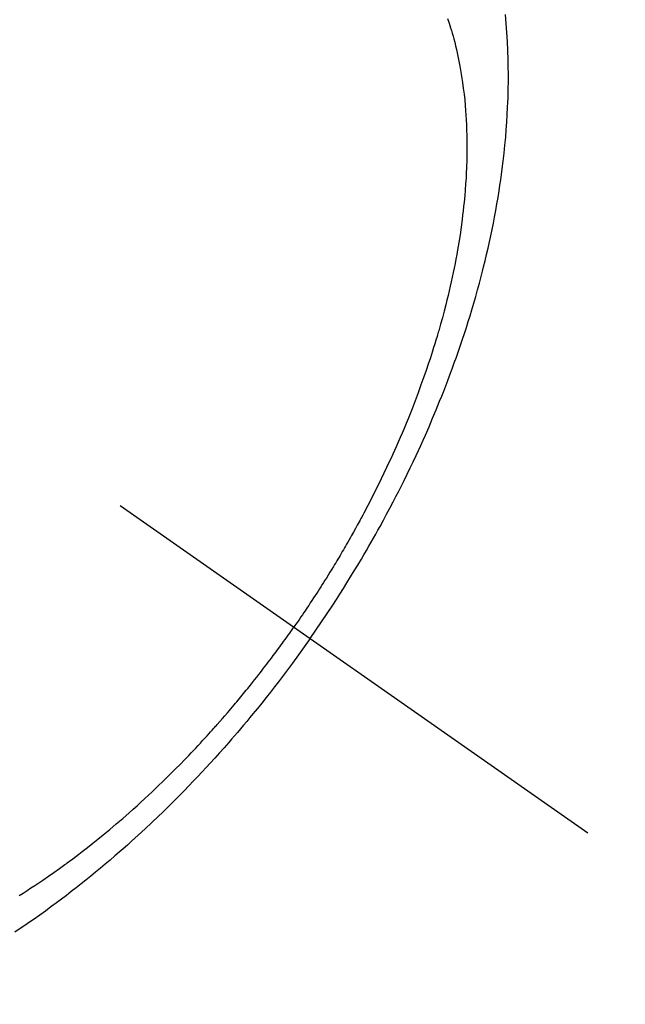
# Model space of a CAD drawing. Extents: x 55896 to 82369, y -33085 to -24215.
# Drawn here: x 73109 to 73127, y -25944 to -25915 of the extents above; entities that cross this region are included whole.
import ezdxf

# ---------------------------------------------------------------- set-up
doc = ezdxf.new("R2010")
doc.units = 0
doc.header["$LTSCALE"] = 50
doc.header["$MEASUREMENT"] = 0
doc.linetypes.add('CENTER2', pattern=[1.125, 0.75, -0.125, 0.125, -0.125])
doc.linetypes.add('HIDDEN', pattern=[0.375, 0.25, -0.125])
doc.layers.get('0').update_dxf_attribs({"linetype": 'CONTINUOUS'})
doc.layers.add('150-機器', color=8, linetype='CONTINUOUS')
doc.layers.add('160-文字', color=254, linetype='CONTINUOUS')
doc.styles.add('KH001', font='txt')
doc.dimstyles.new('KH1xx030', dxfattribs={"dimscale": 30, "dimtxt": 2, "dimasz": 0.6, "dimexe": 0.3, "dimexo": 1.2, "dimgap": 0.5, "dimtad": 3, "dimdec": 1, "dimdsep": 46, "dimlunit": 6, "dimtxsty": 'KH001', "dimblk": 'DOT', "dimcen": 1, "dimdle": 1, "dimclrd": 256, "dimclre": 256, "dimclrt": 256, "dimadec": 0, "dimazin": 0, "dimtfac": 1, "dimtdec": 1, "dimtix": 1, "dimtmove": 2, "dimatfit": 3, "dimldrblk": 'CLOSEDBLANK', "dimfxl": 1, "dimtolj": 1, "dimtzin": 0, "dimlwd": -1, "dimlwe": -1, "dimarcsym": 0})

# ---------------------------------------------------------------- blocks, each defined once
blk = doc.blocks.new('F402_H')
at = {"layer": '150-機器', "color": 13, "linetype": 'CENTER2'}
blk.add_line((0, 0), (244.018, -170.863), dxfattribs=at)
at = {"layer": '150-機器', "color": 13, "linetype": 'HIDDEN'}
for points in [[(235.921, -165.194), (236.088, -164.951), (236.254, -164.708), (236.419, -164.464), (236.581, -164.219), (236.686, -164.058), (236.789, -163.897), (236.892, -163.735), (236.994, -163.572), (237.1, -163.399), (237.206, -163.226), (237.311, -163.052), (237.415, -162.878), (237.488, -162.754), (237.56, -162.631), (237.632, -162.507), (237.703, -162.383), (237.768, -162.269), (237.832, -162.155), (237.896, -162.04), (237.959, -161.925), (238.056, -161.748), (238.152, -161.571), (238.246, -161.393), (238.34, -161.214), (238.422, -161.057), (238.503, -160.899), (238.583, -160.741), (238.662, -160.583), (238.75, -160.403), (238.838, -160.223), (238.924, -160.042), (239.009, -159.861), (239.078, -159.712), (239.146, -159.563), (239.213, -159.414), (239.28, -159.264), (239.387, -159.019), (239.492, -158.773), (239.595, -158.527), (239.697, -158.279), (239.757, -158.129), (239.816, -157.979), (239.875, -157.828), (239.933, -157.677), (239.998, -157.506), (240.061, -157.334), (240.124, -157.161), (240.185, -156.988), (240.245, -156.817), (240.304, -156.644), (240.363, -156.472), (240.42, -156.299), (240.475, -156.127), (240.53, -155.955), (240.583, -155.783), (240.635, -155.61), (240.693, -155.417), (240.748, -155.223), (240.803, -155.029), (240.855, -154.835), (240.887, -154.717), (240.917, -154.599), (240.948, -154.48), (240.977, -154.362), (241.022, -154.18), (241.065, -153.998), (241.107, -153.815), (241.148, -153.633), (241.187, -153.451), (241.225, -153.27), (241.262, -153.089), (241.297, -152.907), (241.333, -152.716), (241.366, -152.524), (241.399, -152.333), (241.429, -152.141), (241.454, -151.982), (241.477, -151.823), (241.499, -151.664), (241.52, -151.505), (241.549, -151.275), (241.575, -151.044), (241.599, -150.812), (241.621, -150.581), (241.638, -150.362), (241.654, -150.144), (241.667, -149.925), (241.678, -149.706), (241.684, -149.572), (241.689, -149.437), (241.693, -149.303), (241.696, -149.169), (241.699, -148.954), (241.699, -148.739), (241.697, -148.525), (241.693, -148.31), (241.684, -148.047), (241.672, -147.784), (241.656, -147.522), (241.636, -147.26), (241.613, -147.002)], [(239.93, -147.115), (239.974, -147.252), (240.017, -147.389), (240.041, -147.469), (240.064, -147.549), (240.087, -147.629), (240.109, -147.71), (240.135, -147.812), (240.161, -147.916), (240.186, -148.019), (240.209, -148.122), (240.23, -148.218), (240.25, -148.313), (240.269, -148.408), (240.287, -148.504), (240.308, -148.624), (240.328, -148.743), (240.347, -148.863), (240.365, -148.984), (240.387, -149.152), (240.408, -149.32), (240.426, -149.489), (240.442, -149.658), (240.453, -149.797), (240.462, -149.937), (240.471, -150.076), (240.477, -150.216), (240.483, -150.37), (240.488, -150.525), (240.49, -150.679), (240.491, -150.834), (240.491, -150.98), (240.489, -151.126), (240.486, -151.273), (240.481, -151.419), (240.478, -151.505), (240.474, -151.592), (240.47, -151.679), (240.465, -151.765), (240.454, -151.941), (240.441, -152.117), (240.426, -152.293), (240.409, -152.469), (240.396, -152.597), (240.382, -152.725), (240.367, -152.853), (240.351, -152.981), (240.322, -153.203), (240.29, -153.424), (240.255, -153.645), (240.218, -153.866), (240.195, -153.998), (240.17, -154.13), (240.145, -154.262), (240.119, -154.394), (240.091, -154.527), (240.063, -154.66), (240.034, -154.793), (240.004, -154.926), (239.973, -155.061), (239.941, -155.195), (239.908, -155.329), (239.875, -155.464), (239.826, -155.654), (239.775, -155.844), (239.723, -156.033), (239.669, -156.222), (239.657, -156.263), (239.645, -156.303), (239.633, -156.344), (239.62, -156.385), (239.587, -156.494), (239.554, -156.603), (239.521, -156.712), (239.487, -156.821), (239.426, -157.009), (239.365, -157.196), (239.301, -157.383), (239.236, -157.57), (239.153, -157.803), (239.068, -158.035), (238.98, -158.267), (238.891, -158.498), (238.834, -158.642), (238.776, -158.786), (238.717, -158.929), (238.658, -159.073), (238.602, -159.205), (238.545, -159.338), (238.487, -159.471), (238.429, -159.603), (238.38, -159.713), (238.33, -159.824), (238.28, -159.935), (238.229, -160.045), (238.152, -160.21), (238.073, -160.375), (237.994, -160.54), (237.913, -160.704), (237.87, -160.792), (237.826, -160.88), (237.782, -160.968), (237.738, -161.056), (237.693, -161.143), (237.648, -161.231), (237.603, -161.318), (237.557, -161.406), (237.523, -161.471), (237.488, -161.537), (237.453, -161.602), (237.418, -161.667), (237.401, -161.699), (237.384, -161.73), (237.367, -161.762), (237.35, -161.793), (237.295, -161.892), (237.241, -161.991), (237.186, -162.09), (237.131, -162.188), (237.094, -162.253), (237.058, -162.318), (237.021, -162.383), (236.983, -162.448), (236.952, -162.501), (236.921, -162.555), (236.89, -162.609), (236.859, -162.662), (236.827, -162.716), (236.796, -162.77), (236.764, -162.824), (236.733, -162.877), (236.701, -162.931), (236.668, -162.984), (236.636, -163.038), (236.604, -163.091), (236.552, -163.177), (236.499, -163.262), (236.447, -163.347), (236.394, -163.432), (236.354, -163.495), (236.314, -163.559), (236.274, -163.622), (236.234, -163.686), (236.193, -163.749), (236.153, -163.812), (236.112, -163.875), (236.071, -163.938), (236.023, -164.012), (235.975, -164.085), (235.927, -164.158), (235.879, -164.231), (235.844, -164.283), (235.809, -164.335), (235.774, -164.387), (235.739, -164.439), (235.697, -164.501), (235.655, -164.564), (235.612, -164.626), (235.57, -164.688), (235.539, -164.732), (235.509, -164.775), (235.478, -164.819), (235.448, -164.862)], [(227.439, -172.689), (227.554, -172.616), (227.669, -172.542), (227.785, -172.467), (227.9, -172.391), (228.015, -172.314), (228.13, -172.237), (228.292, -172.126), (228.453, -172.014), (228.613, -171.9), (228.772, -171.784), (228.806, -171.759), (228.84, -171.734), (228.875, -171.708), (228.909, -171.683), (229, -171.614), (229.091, -171.546), (229.182, -171.477), (229.273, -171.408), (229.429, -171.287), (229.584, -171.165), (229.738, -171.041), (229.891, -170.917), (230.081, -170.759), (230.271, -170.599), (230.458, -170.438), (230.645, -170.275), (230.761, -170.172), (230.876, -170.068), (230.991, -169.964), (231.105, -169.859), (231.211, -169.761), (231.316, -169.662), (231.421, -169.562), (231.525, -169.463), (231.612, -169.378), (231.699, -169.294), (231.786, -169.209), (231.872, -169.124), (232.001, -168.994), (232.129, -168.864), (232.257, -168.733), (232.384, -168.602), (232.451, -168.531), (232.519, -168.459), (232.587, -168.388), (232.654, -168.316), (232.721, -168.244), (232.788, -168.172), (232.855, -168.1), (232.921, -168.027), (232.971, -167.972), (233.02, -167.917), (233.07, -167.862), (233.119, -167.807), (233.143, -167.78), (233.167, -167.753), (233.191, -167.726), (233.214, -167.699), (233.289, -167.614), (233.363, -167.529), (233.437, -167.444), (233.511, -167.359), (233.559, -167.302), (233.608, -167.245), (233.656, -167.188), (233.704, -167.131), (233.744, -167.084), (233.784, -167.036), (233.823, -166.988), (233.863, -166.941), (233.903, -166.893), (233.943, -166.845), (233.982, -166.797), (234.022, -166.749), (234.061, -166.7), (234.101, -166.652), (234.14, -166.603), (234.179, -166.554), (234.241, -166.476), (234.303, -166.398), (234.365, -166.32), (234.427, -166.241), (234.473, -166.182), (234.519, -166.122), (234.565, -166.063), (234.611, -166.003), (234.656, -165.944), (234.702, -165.884), (234.747, -165.824), (234.793, -165.764), (234.845, -165.694), (234.898, -165.624), (234.95, -165.554), (235.002, -165.483), (235.039, -165.433), (235.076, -165.382), (235.113, -165.332), (235.149, -165.281), (235.194, -165.22), (235.238, -165.159), (235.282, -165.098), (235.325, -165.036), (235.356, -164.993), (235.387, -164.949), (235.417, -164.906), (235.448, -164.862)], [(235.921, -165.194), (235.75, -165.434), (235.578, -165.673), (235.405, -165.911), (235.23, -166.148), (235.115, -166.301), (234.999, -166.453), (234.882, -166.605), (234.764, -166.756), (234.638, -166.916), (234.512, -167.075), (234.384, -167.233), (234.256, -167.39), (234.165, -167.501), (234.073, -167.611), (233.982, -167.721), (233.889, -167.83), (233.804, -167.93), (233.719, -168.029), (233.633, -168.128), (233.547, -168.227), (233.414, -168.378), (233.28, -168.529), (233.145, -168.679), (233.009, -168.828), (232.889, -168.959), (232.769, -169.089), (232.647, -169.218), (232.525, -169.347), (232.387, -169.491), (232.248, -169.635), (232.107, -169.777), (231.966, -169.919), (231.85, -170.035), (231.733, -170.15), (231.616, -170.264), (231.498, -170.378), (231.304, -170.562), (231.109, -170.745), (230.913, -170.927), (230.715, -171.107), (230.594, -171.215), (230.474, -171.322), (230.352, -171.428), (230.23, -171.534), (230.091, -171.654), (229.951, -171.772), (229.81, -171.89), (229.669, -172.007), (229.528, -172.122), (229.386, -172.237), (229.244, -172.35), (229.101, -172.463), (228.959, -172.574), (228.816, -172.684), (228.672, -172.793), (228.528, -172.902), (228.366, -173.021), (228.203, -173.14), (228.039, -173.257), (227.875, -173.373), (227.774, -173.443), (227.674, -173.513), (227.573, -173.582), (227.472, -173.65), (227.316, -173.754)]]:
    blk.add_lwpolyline(points, dxfattribs=at)
blk = doc.blocks.new('_ClosedBlank')
at = {"color": 0, "linetype": 'ByBlock', "lineweight": -2}
for p, q in [((-1, 0.1667), (0, 0)), ((-1, 0.1667), (-1, -0.1667)), ((0, 0), (-1, -0.1667))]:
    blk.add_line(p, q, dxfattribs=at)
blk = doc.blocks.new('_Dot')
at = {"color": 0, "linetype": 'ByBlock', "lineweight": -2}
blk.add_line((-0.5, 0), (-1, 0), dxfattribs=at)
at = {"color": 0, "linetype": 'ByBlock', "const_width": 0.5}
blk.add_lwpolyline([(-0.25, 0, 1), (0.25, 0, 1)], format="xyb", close=True, dxfattribs=at)

msp = doc.modelspace()

# ---------------------------------------------------------------- block references
at = {"layer": '150-機器'}
msp.add_blockref('F402_H', (72881.526, -25768.223), dxfattribs=at)

# ---------------------------------------------------------------- leaders
at = {"layer": '160-文字', "annotation_type": 0, "has_hookline": 1, "hookline_direction": 0, "text_width": 963.959}
msp.add_leader([(72761.526, -25761.052), (73624.581, -26874.598), (73642.581, -26874.598)], dimstyle='KH1xx030', override={"dimgap": 0.5, "dimtad": 1}, dxfattribs=at)
at = {"layer": '160-文字'}
msp.add_leader([(73005.217, -25764.668), (73624.581, -26874.598)], dimstyle='KH1xx030', override={"dimgap": 0.5, "dimtad": 1}, dxfattribs=at)

doc.saveas('drawing.dxf')
